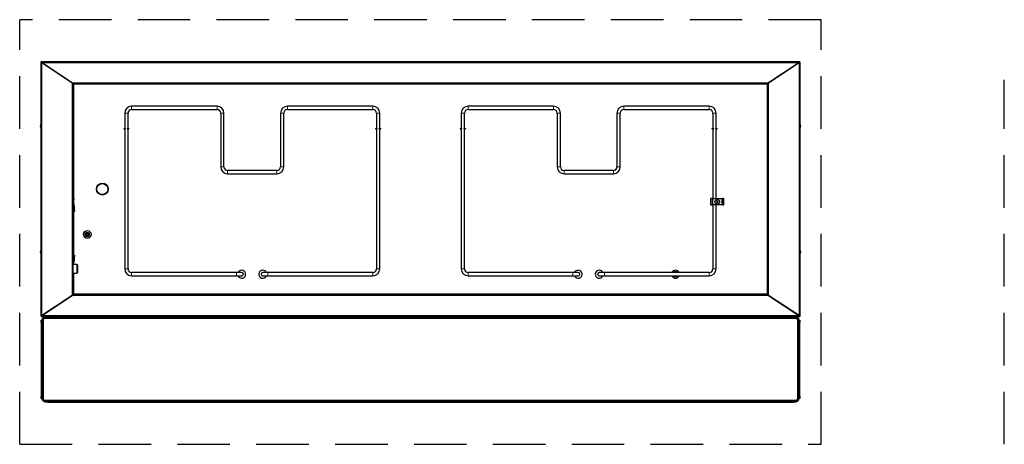
# Model space of a CAD drawing. Units: inches. Extents: x 3 to 233, y 5 to 45.
# Drawn here: x 3 to 97, y 5 to 45 of the extents above; entities that cross this region are included whole.
import ezdxf

# ---------------------------------------------------------------- set-up
doc = ezdxf.new("R2010")
doc.units = ezdxf.units.IN
doc.header["$MEASUREMENT"] = 0
doc.linetypes.add('DASHED', pattern=[0.75, 0.5, -0.25])
doc.linetypes.add('SLD-Continue', pattern=[0])

msp = doc.modelspace()

# ---------------------------------------------------------------- linework, layer by layer
at = {"linetype": 'DASHED', "ltscale": 10}
for p, q in [((3.028, 4.521), (3.028, 44.898)), ((79.248, 44.898), (3.028, 44.898)), ((79.248, 4.521), (79.248, 44.898)), ((96.666, 4.521), (96.666, 39.186)), ((3.028, 4.521), (79.248, 4.521))]:
    msp.add_line(p, q, dxfattribs=at)
at = {"color": 7, "linetype": 'SLD-Continue', "lineweight": 25, "ltscale": 22}
for p, q in [((5.08, 40.85), (5.032, 40.85)), ((5.032, 40.85), (5.032, 16.725)), ((77.205, 40.898), (5.08, 40.898)), ((5.08, 40.85), (5.08, 40.898)), ((5.131, 40.816), (8.028, 38.901)), ((8.028, 38.901), (5.157, 40.799)), ((5.25, 40.737), (5.25, 40.737)), ((74.256, 38.901), (77.153, 40.816)), ((77.127, 40.799), (74.256, 38.901)), ((77.034, 40.737), (77.034, 40.737)), ((77.205, 40.85), (77.205, 40.898)), ((77.205, 40.85), (77.252, 40.85)), ((77.252, 16.725), (77.252, 40.85)), ((6.7, 39.779), (6.7, 39.779)), ((6.758, 39.741), (6.758, 39.741)), ((6.829, 39.694), (6.829, 39.694)), ((75.455, 39.694), (75.455, 39.694)), ((75.527, 39.741), (75.527, 39.741)), ((75.584, 39.779), (75.584, 39.779)), ((8.03, 38.901), (8.028, 38.901)), ((8.028, 38.901), (8.028, 38.9)), ((8.127, 18.774), (8.127, 38.802)), ((8.128, 38.803), (74.156, 38.803)), ((8.18, 38.748), (8.178, 38.75)), ((8.179, 38.752), (8.182, 38.75)), ((74.103, 38.75), (74.105, 38.752)), ((74.106, 38.75), (74.104, 38.748)), ((74.157, 38.802), (74.157, 18.774)), ((74.256, 38.901), (74.254, 38.901)), ((74.256, 38.9), (74.256, 38.901)), ((21.798, 36.663), (13.673, 36.663)), ((36.611, 36.663), (28.486, 36.663)), ((53.798, 36.663), (45.673, 36.663)), ((68.611, 36.663), (60.486, 36.663)), ((13.017, 36.007), (13.017, 34.563)), ((13.329, 34.563), (13.329, 36.007)), ((13.673, 36.351), (21.798, 36.351)), ((22.142, 36.007), (22.142, 30.903)), ((22.454, 30.903), (22.454, 36.007)), ((27.83, 36.007), (27.83, 30.903)), ((28.142, 30.903), (28.142, 36.007)), ((28.486, 36.351), (36.611, 36.351)), ((36.955, 36.007), (36.955, 34.563)), ((37.267, 34.563), (37.267, 36.007)), ((45.017, 36.007), (45.017, 34.563)), ((45.329, 34.563), (45.329, 36.007)), ((45.673, 36.351), (53.798, 36.351)), ((54.142, 36.007), (54.142, 30.903)), ((54.454, 30.903), (54.454, 36.007)), ((59.83, 36.007), (59.83, 30.903)), ((60.142, 30.903), (60.142, 36.007)), ((60.486, 36.351), (68.611, 36.351)), ((68.955, 36.007), (68.955, 34.563)), ((69.267, 34.563), (69.267, 36.007)), ((4.992, 34.803), (4.992, 34.819)), ((4.992, 34.757), (4.992, 34.803)), ((5.032, 34.919), (5.025, 34.919)), ((5.025, 34.657), (5.025, 34.919)), ((5.025, 34.657), (5.032, 34.657)), ((77.259, 34.919), (77.252, 34.919)), ((77.252, 34.657), (77.259, 34.657)), ((77.259, 34.919), (77.259, 34.657)), ((77.292, 34.819), (77.292, 34.757)), ((12.923, 34.563), (12.923, 34.506)), ((12.923, 34.563), (12.939, 34.563)), ((12.923, 34.506), (12.939, 34.506)), ((12.939, 34.563), (13.074, 34.563)), ((12.939, 34.506), (13.074, 34.506)), ((13.017, 34.506), (13.017, 21.194)), ((13.074, 34.563), (13.09, 34.563)), ((13.074, 34.506), (13.09, 34.506)), ((13.09, 34.506), (13.09, 34.563)), ((13.256, 34.563), (13.256, 34.506)), ((13.256, 34.563), (13.272, 34.563)), ((13.256, 34.506), (13.272, 34.506)), ((13.272, 34.563), (13.408, 34.563)), ((13.272, 34.506), (13.408, 34.506)), ((13.329, 21.194), (13.329, 34.506)), ((13.408, 34.563), (13.423, 34.563)), ((13.408, 34.506), (13.423, 34.506)), ((13.423, 34.563), (13.423, 34.506)), ((36.861, 34.563), (36.861, 34.506)), ((36.861, 34.563), (36.877, 34.563)), ((36.861, 34.506), (36.877, 34.506)), ((36.877, 34.563), (37.012, 34.563)), ((36.877, 34.506), (37.012, 34.506)), ((36.955, 34.506), (36.955, 21.194)), ((37.012, 34.563), (37.028, 34.563)), ((37.012, 34.506), (37.028, 34.506)), ((37.028, 34.506), (37.028, 34.563)), ((37.194, 34.563), (37.194, 34.506)), ((37.194, 34.563), (37.21, 34.563)), ((37.194, 34.506), (37.21, 34.506)), ((37.21, 34.563), (37.346, 34.563)), ((37.21, 34.506), (37.346, 34.506)), ((37.267, 21.194), (37.267, 34.506)), ((37.346, 34.563), (37.361, 34.563)), ((37.346, 34.506), (37.361, 34.506)), ((37.361, 34.563), (37.361, 34.506)), ((44.923, 34.563), (44.923, 34.506)), ((44.923, 34.563), (44.939, 34.563)), ((44.923, 34.506), (44.939, 34.506)), ((44.939, 34.563), (45.074, 34.563)), ((44.939, 34.506), (45.074, 34.506)), ((45.017, 34.506), (45.017, 21.194)), ((45.074, 34.563), (45.09, 34.563)), ((45.074, 34.506), (45.09, 34.506)), ((45.09, 34.506), (45.09, 34.563)), ((45.256, 34.563), (45.256, 34.506)), ((45.256, 34.563), (45.272, 34.563)), ((45.256, 34.506), (45.272, 34.506)), ((45.272, 34.563), (45.408, 34.563)), ((45.272, 34.506), (45.408, 34.506)), ((45.329, 21.194), (45.329, 34.506)), ((45.408, 34.563), (45.423, 34.563)), ((45.408, 34.506), (45.423, 34.506)), ((45.423, 34.563), (45.423, 34.506)), ((68.861, 34.563), (68.861, 34.506)), ((68.861, 34.563), (68.877, 34.563)), ((68.861, 34.506), (68.877, 34.506)), ((68.877, 34.563), (69.012, 34.563)), ((68.877, 34.506), (69.012, 34.506)), ((68.955, 34.506), (68.955, 27.879)), ((69.012, 34.563), (69.028, 34.563)), ((69.012, 34.506), (69.028, 34.506)), ((69.028, 34.506), (69.028, 34.563)), ((69.194, 34.563), (69.194, 34.506)), ((69.194, 34.563), (69.21, 34.563)), ((69.194, 34.506), (69.21, 34.506)), ((69.21, 34.563), (69.346, 34.563)), ((69.21, 34.506), (69.346, 34.506)), ((69.267, 27.879), (69.267, 34.506)), ((69.346, 34.563), (69.361, 34.563)), ((69.346, 34.506), (69.361, 34.506)), ((69.361, 34.563), (69.361, 34.506)), ((27.486, 30.559), (22.798, 30.559)), ((22.798, 30.247), (27.486, 30.247)), ((59.486, 30.559), (54.798, 30.559)), ((54.798, 30.247), (59.486, 30.247)), ((8.127, 27.884), (8.174, 27.884)), ((8.204, 27.124), (8.13, 27.399)), ((8.174, 27.884), (8.174, 27.766)), ((8.174, 27.424), (8.174, 27.766)), ((8.25, 27.136), (8.176, 27.411)), ((68.735, 27.84), (68.735, 27.328)), ((68.868, 27.879), (68.763, 27.879)), ((68.763, 27.289), (68.868, 27.289)), ((68.868, 27.879), (68.946, 27.879)), ((68.946, 27.289), (68.868, 27.289)), ((68.946, 27.879), (69.79, 27.879)), ((69.79, 27.289), (68.946, 27.289)), ((68.955, 27.289), (68.955, 21.194)), ((69.267, 21.194), (69.267, 27.289)), ((69.321, 27.601), (69.277, 27.601)), ((69.302, 27.593), (69.277, 27.601)), ((69.302, 27.575), (69.277, 27.567)), ((69.277, 27.567), (69.321, 27.566)), ((69.323, 27.593), (69.302, 27.593)), ((69.302, 27.575), (69.323, 27.575)), ((69.336, 27.607), (69.321, 27.601)), ((69.323, 27.593), (69.321, 27.601)), ((69.323, 27.575), (69.321, 27.566)), ((69.321, 27.566), (69.336, 27.56)), ((69.348, 27.603), (69.323, 27.593)), ((69.323, 27.575), (69.348, 27.564)), ((69.342, 27.61), (69.336, 27.607)), ((69.336, 27.56), (69.342, 27.558)), ((69.344, 27.616), (69.342, 27.61)), ((69.348, 27.603), (69.342, 27.61)), ((69.348, 27.564), (69.342, 27.558)), ((69.342, 27.558), (69.344, 27.552)), ((69.35, 27.631), (69.344, 27.616)), ((69.344, 27.552), (69.35, 27.537)), ((69.359, 27.629), (69.348, 27.603)), ((69.348, 27.564), (69.359, 27.539)), ((69.351, 27.674), (69.35, 27.631)), ((69.359, 27.629), (69.35, 27.631)), ((69.359, 27.539), (69.35, 27.537)), ((69.35, 27.537), (69.351, 27.493)), ((69.359, 27.65), (69.351, 27.674)), ((69.359, 27.518), (69.351, 27.493)), ((69.359, 27.65), (69.359, 27.629)), ((69.359, 27.539), (69.359, 27.518)), ((69.377, 27.65), (69.385, 27.674)), ((69.377, 27.629), (69.377, 27.65)), ((69.377, 27.629), (69.385, 27.631)), ((69.387, 27.603), (69.377, 27.629)), ((69.377, 27.539), (69.387, 27.564)), ((69.377, 27.518), (69.377, 27.539)), ((69.377, 27.539), (69.385, 27.537)), ((69.377, 27.518), (69.385, 27.493)), ((69.385, 27.631), (69.385, 27.674)), ((69.391, 27.616), (69.385, 27.631)), ((69.385, 27.537), (69.391, 27.552)), ((69.385, 27.493), (69.385, 27.537)), ((69.387, 27.603), (69.394, 27.61)), ((69.413, 27.593), (69.387, 27.603)), ((69.387, 27.564), (69.413, 27.575)), ((69.387, 27.564), (69.394, 27.558)), ((69.394, 27.61), (69.391, 27.616)), ((69.391, 27.552), (69.394, 27.558)), ((69.4, 27.607), (69.394, 27.61)), ((69.394, 27.558), (69.4, 27.56)), ((69.415, 27.601), (69.4, 27.607)), ((69.4, 27.56), (69.415, 27.566)), ((69.413, 27.593), (69.415, 27.601)), ((69.434, 27.593), (69.413, 27.593)), ((69.413, 27.575), (69.415, 27.566)), ((69.413, 27.575), (69.434, 27.575)), ((69.458, 27.601), (69.415, 27.601)), ((69.415, 27.566), (69.458, 27.567)), ((69.434, 27.593), (69.458, 27.601)), ((69.434, 27.575), (69.458, 27.567)), ((69.79, 27.879), (69.868, 27.879)), ((69.868, 27.289), (69.79, 27.289)), ((69.973, 27.879), (69.868, 27.879)), ((69.868, 27.289), (69.973, 27.289)), ((70.001, 27.328), (70.001, 27.84)), ((8.206, 26.763), (8.206, 27.111)), ((8.206, 26.645), (8.206, 26.763)), ((8.253, 26.645), (8.206, 26.645)), ((8.253, 26.763), (8.253, 27.111)), ((8.253, 26.763), (8.253, 26.645)), ((4.992, 22.808), (4.992, 22.819)), ((4.992, 22.757), (4.992, 22.808)), ((5.032, 22.919), (5.025, 22.919)), ((5.025, 22.657), (5.025, 22.919)), ((5.025, 22.657), (5.032, 22.657)), ((8.206, 22.511), (8.253, 22.511)), ((8.206, 22.393), (8.206, 22.511)), ((8.253, 22.511), (8.253, 22.393)), ((77.259, 22.919), (77.252, 22.919)), ((77.252, 22.657), (77.259, 22.657)), ((77.259, 22.919), (77.259, 22.657)), ((77.292, 22.819), (77.292, 22.757)), ((8.458, 21.63), (8.127, 21.63)), ((8.13, 21.763), (8.204, 22.038)), ((8.174, 21.63), (8.174, 21.738)), ((8.176, 21.751), (8.25, 22.026)), ((8.206, 22.052), (8.206, 22.393)), ((8.253, 22.052), (8.253, 22.393)), ((8.473, 21.615), (8.473, 20.805)), ((8.521, 21.584), (8.473, 21.584)), ((8.521, 21.584), (8.521, 21.308)), ((8.127, 20.79), (8.458, 20.79)), ((8.473, 20.836), (8.521, 20.836)), ((8.521, 21.308), (8.521, 20.836)), ((23.642, 20.85), (13.673, 20.85)), ((24.142, 20.85), (23.642, 20.85)), ((26.642, 20.85), (26.142, 20.85)), ((36.611, 20.85), (26.642, 20.85)), ((55.642, 20.85), (45.673, 20.85)), ((56.142, 20.85), (55.642, 20.85)), ((58.642, 20.85), (58.142, 20.85)), ((68.611, 20.85), (58.642, 20.85)), ((13.673, 20.538), (23.642, 20.538)), ((23.642, 20.538), (24.142, 20.538)), ((26.142, 20.538), (26.642, 20.538)), ((26.642, 20.538), (36.611, 20.538)), ((45.673, 20.538), (55.642, 20.538)), ((55.642, 20.538), (56.142, 20.538)), ((58.142, 20.538), (58.642, 20.538)), ((58.642, 20.538), (68.611, 20.538)), ((74.156, 18.773), (8.128, 18.773)), ((8.178, 18.825), (8.18, 18.827)), ((8.182, 18.826), (8.179, 18.824)), ((74.105, 18.824), (74.103, 18.826)), ((74.104, 18.827), (74.106, 18.825)), ((8.028, 18.674), (5.131, 16.759)), ((5.157, 16.776), (8.028, 18.674)), ((6.698, 17.795), (6.698, 17.795)), ((8.028, 18.676), (8.028, 18.674)), ((8.028, 18.674), (8.03, 18.674)), ((74.254, 18.674), (74.256, 18.674)), ((74.256, 18.674), (74.256, 18.676)), ((77.153, 16.759), (74.256, 18.674)), ((74.256, 18.674), (77.127, 16.776)), ((74.722, 18.366), (74.722, 18.366)), ((74.814, 18.305), (74.814, 18.305)), ((75.586, 17.795), (75.586, 17.795)), ((5.08, 16.725), (5.032, 16.725)), ((5.071, 16.088), (5.071, 16.324)), ((5.071, 16.324), (5.119, 16.324)), ((5.071, 16.088), (5.071, 9.111)), ((5.08, 16.725), (5.08, 16.678)), ((5.08, 16.678), (77.205, 16.678)), ((5.119, 16.324), (5.119, 16.088)), ((5.146, 16.324), (5.119, 16.324)), ((5.119, 16.088), (5.119, 9.111)), ((5.146, 8.849), (5.146, 16.349)), ((5.25, 16.838), (5.25, 16.838)), ((5.264, 16.349), (5.264, 8.849)), ((5.396, 16.599), (76.888, 16.599)), ((76.888, 16.481), (5.396, 16.481)), ((5.426, 16.631), (5.426, 16.678)), ((5.662, 16.631), (5.426, 16.631)), ((5.426, 16.631), (5.426, 16.599)), ((76.622, 16.631), (5.662, 16.631)), ((76.859, 16.631), (76.622, 16.631)), ((76.859, 16.678), (76.859, 16.631)), ((76.859, 16.599), (76.859, 16.631)), ((77.02, 8.849), (77.02, 16.349)), ((77.034, 16.838), (77.034, 16.838)), ((77.138, 16.349), (77.138, 8.849)), ((77.166, 16.324), (77.138, 16.324)), ((77.166, 16.324), (77.213, 16.324)), ((77.166, 16.088), (77.166, 16.324)), ((77.166, 9.111), (77.166, 16.088)), ((77.205, 16.725), (77.252, 16.725)), ((77.205, 16.725), (77.205, 16.678)), ((77.213, 16.324), (77.213, 16.088)), ((77.213, 9.111), (77.213, 16.088)), ((5.071, 8.875), (5.071, 9.111)), ((5.119, 8.875), (5.071, 8.875)), ((5.119, 9.111), (5.119, 8.875)), ((5.119, 8.875), (5.146, 8.875)), ((5.396, 8.717), (76.888, 8.717)), ((76.888, 8.599), (5.396, 8.599)), ((5.426, 8.599), (5.426, 8.568)), ((5.426, 8.521), (5.426, 8.568)), ((5.426, 8.568), (5.662, 8.568)), ((5.662, 8.521), (5.426, 8.521)), ((5.662, 8.568), (76.622, 8.568)), ((5.662, 8.521), (76.622, 8.521)), ((76.622, 8.568), (76.859, 8.568)), ((76.859, 8.521), (76.622, 8.521)), ((76.859, 8.568), (76.859, 8.599)), ((76.859, 8.568), (76.859, 8.521)), ((77.138, 8.875), (77.166, 8.875)), ((77.166, 8.875), (77.166, 9.111)), ((77.213, 8.875), (77.166, 8.875)), ((77.213, 9.111), (77.213, 8.875))]:
    msp.add_line(p, q, dxfattribs=at)
at = {"color": 8, "linetype": 'SLD-Continue', "lineweight": 18, "ltscale": 22}
for p, q in [((5.131, 40.816), (5.131, 16.759)), ((77.127, 40.799), (5.157, 40.799)), ((5.36, 40.665), (5.36, 40.665)), ((76.924, 40.665), (76.924, 40.665)), ((77.153, 16.759), (77.153, 40.816)), ((6.907, 39.643), (6.907, 39.643)), ((75.378, 39.643), (75.378, 39.643)), ((8.028, 38.9), (8.028, 18.676)), ((74.254, 38.901), (8.03, 38.901)), ((8.178, 27.403), (8.178, 38.75)), ((8.179, 38.752), (74.105, 38.752)), ((74.106, 38.75), (74.106, 18.825)), ((74.256, 18.676), (74.256, 38.9)), ((13.673, 36.507), (13.673, 36.663)), ((21.798, 36.507), (21.798, 36.663)), ((28.486, 36.663), (28.486, 36.507)), ((36.611, 36.663), (36.611, 36.507)), ((45.673, 36.507), (45.673, 36.663)), ((53.798, 36.507), (53.798, 36.663)), ((60.486, 36.663), (60.486, 36.507)), ((68.611, 36.663), (68.611, 36.507)), ((13.173, 36.007), (13.017, 36.007)), ((13.329, 36.007), (13.173, 36.007)), ((13.673, 36.351), (13.673, 36.507)), ((21.798, 36.351), (21.798, 36.507)), ((22.142, 36.007), (22.298, 36.007)), ((22.298, 36.007), (22.454, 36.007)), ((27.83, 36.007), (27.986, 36.007)), ((27.986, 36.007), (28.142, 36.007)), ((28.486, 36.507), (28.486, 36.351)), ((36.611, 36.507), (36.611, 36.351)), ((37.111, 36.007), (36.955, 36.007)), ((37.267, 36.007), (37.111, 36.007)), ((45.173, 36.007), (45.017, 36.007)), ((45.329, 36.007), (45.173, 36.007)), ((45.673, 36.351), (45.673, 36.507)), ((53.798, 36.351), (53.798, 36.507)), ((54.142, 36.007), (54.298, 36.007)), ((54.298, 36.007), (54.454, 36.007)), ((59.83, 36.007), (59.986, 36.007)), ((59.986, 36.007), (60.142, 36.007)), ((60.486, 36.507), (60.486, 36.351)), ((68.611, 36.507), (68.611, 36.351)), ((69.111, 36.007), (68.955, 36.007)), ((69.267, 36.007), (69.111, 36.007)), ((12.939, 34.563), (12.939, 34.506)), ((13.074, 34.563), (13.074, 34.506)), ((13.272, 34.563), (13.272, 34.506)), ((13.408, 34.563), (13.408, 34.506)), ((36.877, 34.563), (36.877, 34.506)), ((37.012, 34.563), (37.012, 34.506)), ((37.21, 34.563), (37.21, 34.506)), ((37.346, 34.563), (37.346, 34.506)), ((44.939, 34.563), (44.939, 34.506)), ((45.074, 34.563), (45.074, 34.506)), ((45.272, 34.563), (45.272, 34.506)), ((45.408, 34.563), (45.408, 34.506)), ((68.877, 34.563), (68.877, 34.506)), ((69.012, 34.563), (69.012, 34.506)), ((69.21, 34.563), (69.21, 34.506)), ((69.346, 34.563), (69.346, 34.506)), ((22.142, 30.903), (22.298, 30.903)), ((22.298, 30.903), (22.454, 30.903)), ((27.83, 30.903), (27.986, 30.903)), ((27.986, 30.903), (28.142, 30.903)), ((54.142, 30.903), (54.298, 30.903)), ((54.298, 30.903), (54.454, 30.903)), ((59.83, 30.903), (59.986, 30.903)), ((59.986, 30.903), (60.142, 30.903)), ((22.798, 30.403), (22.798, 30.559)), ((22.798, 30.247), (22.798, 30.403)), ((27.486, 30.559), (27.486, 30.403)), ((27.486, 30.403), (27.486, 30.247)), ((54.798, 30.403), (54.798, 30.559)), ((54.798, 30.247), (54.798, 30.403)), ((59.486, 30.559), (59.486, 30.403)), ((59.486, 30.403), (59.486, 30.247)), ((8.174, 27.766), (8.127, 27.766)), ((8.127, 27.424), (8.174, 27.424)), ((8.176, 27.411), (8.13, 27.399)), ((8.178, 21.942), (8.178, 27.22)), ((68.868, 27.879), (68.868, 27.289)), ((68.946, 27.879), (68.946, 27.289)), ((69.79, 27.289), (69.79, 27.879)), ((69.868, 27.289), (69.868, 27.879)), ((8.204, 27.124), (8.25, 27.136)), ((8.253, 27.111), (8.206, 27.111)), ((8.206, 26.763), (8.253, 26.763)), ((8.174, 21.738), (8.127, 21.738)), ((8.13, 21.763), (8.176, 21.751)), ((8.178, 21.63), (8.178, 21.759)), ((8.25, 22.026), (8.204, 22.038)), ((8.253, 22.393), (8.206, 22.393)), ((8.206, 22.052), (8.253, 22.052)), ((8.458, 20.79), (8.458, 21.63)), ((8.178, 18.825), (8.178, 20.79)), ((13.173, 21.194), (13.017, 21.194)), ((13.329, 21.194), (13.173, 21.194)), ((13.673, 20.85), (13.673, 20.694)), ((13.673, 20.694), (13.673, 20.538)), ((23.642, 20.694), (23.642, 20.85)), ((23.642, 20.538), (23.642, 20.694)), ((26.642, 20.85), (26.642, 20.694)), ((26.642, 20.694), (26.642, 20.538)), ((36.611, 20.694), (36.611, 20.85)), ((36.611, 20.538), (36.611, 20.694)), ((37.111, 21.194), (36.955, 21.194)), ((37.267, 21.194), (37.111, 21.194)), ((45.173, 21.194), (45.017, 21.194)), ((45.329, 21.194), (45.173, 21.194)), ((45.673, 20.85), (45.673, 20.694)), ((45.673, 20.694), (45.673, 20.538)), ((55.642, 20.694), (55.642, 20.85)), ((55.642, 20.538), (55.642, 20.694)), ((58.642, 20.85), (58.642, 20.694)), ((58.642, 20.694), (58.642, 20.538)), ((68.611, 20.694), (68.611, 20.85)), ((68.611, 20.538), (68.611, 20.694)), ((69.111, 21.194), (68.955, 21.194)), ((69.267, 21.194), (69.111, 21.194)), ((74.105, 18.824), (8.179, 18.824)), ((8.03, 18.674), (74.254, 18.674)), ((74.861, 18.274), (74.861, 18.274)), ((5.358, 16.909), (5.358, 16.909)), ((76.927, 16.909), (76.927, 16.909)), ((5.119, 16.088), (5.071, 16.088)), ((5.264, 16.349), (5.146, 16.349)), ((5.157, 16.776), (77.127, 16.776)), ((5.396, 16.481), (5.396, 16.599)), ((5.662, 16.678), (5.662, 16.631)), ((76.622, 16.631), (76.622, 16.678)), ((76.888, 16.599), (76.888, 16.481)), ((77.138, 16.349), (77.02, 16.349)), ((77.213, 16.088), (77.166, 16.088)), ((5.071, 9.111), (5.119, 9.111)), ((5.264, 8.849), (5.146, 8.849)), ((5.396, 8.717), (5.396, 8.599)), ((5.662, 8.568), (5.662, 8.521)), ((76.622, 8.521), (76.622, 8.568)), ((76.888, 8.599), (76.888, 8.717)), ((77.138, 8.849), (77.02, 8.849)), ((77.166, 9.111), (77.213, 9.111))]:
    msp.add_line(p, q, dxfattribs=at)
at = {"color": 7, "linetype": 'SLD-Continue', "lineweight": 25, "ltscale": 484}
for centre, radius in [((10.892, 28.788), 0.562), ((10.892, 28.788), 0.525), ((69.368, 27.584), 0.224), ((9.455, 24.475), 0.367), ((9.455, 24.475), 0.209), ((9.455, 24.475), 0.193), ((9.455, 24.475), 0.178), ((9.455, 24.475), 0.168)]:
    msp.add_circle(centre, radius, dxfattribs=at)
for centre, radius, start, end in [((8.181, 38.749), 0.001, 225, 45), ((74.103, 38.749), 0.001, 135, 315), ((13.673, 36.007), 0.656, 90, 180), ((21.798, 36.007), 0.656, 0, 90), ((28.486, 36.007), 0.656, 90, 180), ((36.611, 36.007), 0.656, 0, 90), ((45.673, 36.007), 0.656, 90, 180), ((53.798, 36.007), 0.656, 0, 90), ((60.486, 36.007), 0.656, 90, 180), ((68.611, 36.007), 0.656, 0, 90), ((13.673, 36.007), 0.344, 90, 180), ((21.798, 36.007), 0.344, 0, 90), ((28.486, 36.007), 0.344, 90, 180), ((36.611, 36.007), 0.344, 0, 90), ((45.673, 36.007), 0.344, 90, 180), ((53.798, 36.007), 0.344, 0, 90), ((60.486, 36.007), 0.344, 90, 180), ((68.611, 36.007), 0.344, 0, 90), ((5.16, 34.819), 0.167, 143.38877, 180), ((5.16, 34.757), 0.167, 180, 216.61123), ((77.125, 34.819), 0.167, 0, 36.61123), ((77.125, 34.757), 0.167, 323.38877, 0), ((22.798, 30.903), 0.656, 180, 270), ((22.798, 30.903), 0.344, 180, 270), ((27.486, 30.903), 0.344, 270, 0), ((27.486, 30.903), 0.656, 270, 0), ((54.798, 30.903), 0.656, 180, 270), ((54.798, 30.903), 0.344, 180, 270), ((59.486, 30.903), 0.344, 270, 0), ((59.486, 30.903), 0.656, 270, 0), ((8.225, 27.424), 0.0984, 180, 195), ((8.225, 27.424), 0.0512, 180, 195), ((68.77, 27.845), 0.0351, 101.42175, 188.04947), ((68.77, 27.323), 0.0351, 171.95053, 258.57825), ((69.368, 27.584), 0.092, 169.39432, 190.60568), ((69.368, 27.584), 0.0669, 172.50347, 187.49653), ((69.368, 27.584), 0.092, 79.39432, 100.60568), ((69.368, 27.584), 0.092, 259.39432, 280.60568), ((69.368, 27.584), 0.0669, 82.50347, 97.49653), ((69.368, 27.584), 0.0669, 262.50347, 277.49653), ((69.368, 27.584), 0.0669, 352.50347, 7.49653), ((69.368, 27.584), 0.092, 349.39432, 10.60568), ((69.966, 27.845), 0.0351, 351.95053, 78.57825), ((69.966, 27.323), 0.0351, 281.42175, 8.04947), ((8.154, 27.111), 0.0512, 0, 15), ((8.154, 27.111), 0.0984, 0, 15), ((9.455, 24.475), 0.108, 120, 180), ((9.455, 24.475), 0.108, 180, 240), ((9.455, 24.475), 0.108, 60, 120), ((9.455, 24.475), 0.108, 240, 300), ((9.455, 24.475), 0.108, 0, 60), ((9.455, 24.475), 0.108, 300, 0), ((5.16, 22.819), 0.167, 143.38877, 180), ((5.16, 22.757), 0.167, 180, 216.61123), ((77.125, 22.819), 0.167, 0, 36.61123), ((77.125, 22.757), 0.167, 323.38877, 0), ((8.225, 21.738), 0.0984, 165, 180), ((8.225, 21.738), 0.0512, 165, 180), ((8.154, 22.052), 0.0512, 345, 0), ((8.154, 22.052), 0.0984, 345, 0), ((8.458, 21.615), 0.015, 0, 90), ((8.458, 20.805), 0.015, 270, 0), ((13.673, 21.194), 0.656, 180, 270), ((13.673, 21.194), 0.344, 180, 270), ((24.142, 20.694), 0.375, 204.62432, 90), ((24.142, 20.694), 0.375, 90, 155.37568), ((24.142, 20.694), 0.156, 0, 90), ((24.142, 20.694), 0.156, 270, 0), ((26.142, 20.694), 0.375, 90, 335.37568), ((26.142, 20.694), 0.156, 90, 180), ((26.142, 20.694), 0.156, 180, 270), ((26.142, 20.694), 0.375, 24.62432, 90), ((36.611, 21.194), 0.344, 270, 0), ((36.611, 21.194), 0.656, 270, 0), ((45.673, 21.194), 0.656, 180, 270), ((45.673, 21.194), 0.344, 180, 270), ((56.142, 20.694), 0.375, 204.62432, 90), ((56.142, 20.694), 0.375, 90, 155.37568), ((56.142, 20.694), 0.156, 0, 90), ((56.142, 20.694), 0.156, 270, 0), ((58.142, 20.694), 0.375, 90, 335.37568), ((58.142, 20.694), 0.156, 90, 180), ((58.142, 20.694), 0.156, 180, 270), ((58.142, 20.694), 0.375, 24.62432, 90), ((65.392, 20.694), 0.375, 24.62432, 155.37568), ((65.392, 20.694), 0.236, 41.41119, 138.58881), ((68.611, 21.194), 0.344, 270, 0), ((68.611, 21.194), 0.656, 270, 0), ((65.392, 20.694), 0.375, 204.62432, 270), ((65.392, 20.694), 0.236, 221.41119, 318.58881), ((65.392, 20.694), 0.375, 270, 335.37568), ((8.181, 18.827), 0.001, 315, 135), ((74.103, 18.827), 0.001, 45, 225), ((5.396, 16.349), 0.25, 90, 180), ((5.396, 16.349), 0.132, 90, 180), ((76.888, 16.349), 0.25, 0, 90), ((76.888, 16.349), 0.132, 0, 90), ((5.396, 8.849), 0.25, 180, 270), ((5.396, 8.849), 0.132, 180, 270), ((76.888, 8.849), 0.25, 270, 0), ((76.888, 8.849), 0.132, 270, 0)]:
    msp.add_arc(centre, radius, start, end, dxfattribs=at)
at = {"color": 8, "linetype": 'SLD-Continue', "lineweight": 18, "ltscale": 484}
for start, end in [(126.00157, 143.99843), (216.00157, 233.99843), (36.00157, 53.99843), (306.00157, 323.99843)]:
    msp.add_arc((69.368, 27.584), 0.04, start, end, dxfattribs=at)
at = {"color": 7, "linetype": 'SLD-Continue', "lineweight": 25, "ltscale": 22}
for points, knots in [([(5.032, 40.85), (5.034, 40.848), (5.036, 40.843), (5.054, 40.835), (5.08, 40.828), (5.107, 40.822), (5.125, 40.818), (5.131, 40.816)], [0, 0, 0, 0, 0.219783, 0.439584, 0.659385, 0.879186, 1, 1, 1, 1]), ([(5.157, 40.799), (5.151, 40.812), (5.138, 40.836), (5.12, 40.868), (5.101, 40.89), (5.088, 40.897), (5.081, 40.898), (5.08, 40.898)], [0, 0, 0, 0, 0.24023, 0.480593, 0.720957, 0.961321, 1, 1, 1, 1]), ([(5.157, 40.799), (5.149, 40.807), (5.134, 40.823), (5.111, 40.842), (5.093, 40.85), (5.082, 40.85), (5.08, 40.85)], [0, 0, 0, 0, 0.298544, 0.597515, 0.896486, 1, 1, 1, 1]), ([(5.08, 40.85), (5.08, 40.848), (5.082, 40.842), (5.092, 40.835), (5.107, 40.827), (5.121, 40.821), (5.129, 40.817), (5.131, 40.816)], [0, 0, 0, 0, 0.23314, 0.46628, 0.699354, 0.932429, 1, 1, 1, 1]), ([(77.205, 40.898), (77.198, 40.896), (77.186, 40.893), (77.167, 40.872), (77.149, 40.842), (77.135, 40.815), (77.128, 40.801), (77.127, 40.799)], [0, 0, 0, 0, 0.24023, 0.480593, 0.720957, 0.961321, 1, 1, 1, 1]), ([(77.205, 40.85), (77.197, 40.849), (77.181, 40.847), (77.158, 40.83), (77.14, 40.813), (77.13, 40.802), (77.127, 40.799)], [0, 0, 0, 0, 0.298544, 0.597515, 0.896486, 1, 1, 1, 1]), ([(77.153, 40.816), (77.165, 40.819), (77.187, 40.824), (77.217, 40.831), (77.24, 40.839), (77.251, 40.845), (77.252, 40.849), (77.252, 40.85)], [0, 0, 0, 0, 0.219783, 0.439584, 0.659385, 0.879186, 1, 1, 1, 1]), ([(77.153, 40.816), (77.16, 40.819), (77.172, 40.824), (77.188, 40.832), (77.2, 40.84), (77.204, 40.846), (77.205, 40.85), (77.205, 40.85)], [0, 0, 0, 0, 0.23314, 0.46628, 0.699354, 0.932429, 1, 1, 1, 1]), ([(8.127, 38.802), (8.126, 38.803), (8.125, 38.805), (8.117, 38.813), (8.106, 38.823), (8.089, 38.839), (8.064, 38.865), (8.042, 38.887), (8.028, 38.9)], [0, 0, 0, 0, 0.123851, 0.246819, 0.371097, 0.498811, 0.703814, 1, 1, 1, 1]), ([(8.03, 38.901), (8.043, 38.888), (8.065, 38.866), (8.091, 38.841), (8.107, 38.824), (8.118, 38.813), (8.125, 38.805), (8.127, 38.804), (8.128, 38.803)], [0, 0, 0, 0, 0.295061, 0.501671, 0.627129, 0.750311, 0.87376, 1, 1, 1, 1]), ([(8.178, 38.75), (8.171, 38.757), (8.16, 38.769), (8.147, 38.782), (8.138, 38.79), (8.132, 38.795), (8.128, 38.799), (8.127, 38.801), (8.127, 38.802)], [0, 0, 0, 0, 0.289413, 0.502208, 0.620742, 0.741922, 0.867747, 1, 1, 1, 1]), ([(8.128, 38.803), (8.129, 38.803), (8.131, 38.802), (8.135, 38.798), (8.14, 38.792), (8.148, 38.783), (8.161, 38.77), (8.173, 38.759), (8.179, 38.752)], [0, 0, 0, 0, 0.138526, 0.266788, 0.386108, 0.498135, 0.707979, 1, 1, 1, 1]), ([(74.105, 38.752), (74.111, 38.759), (74.123, 38.77), (74.136, 38.783), (74.144, 38.792), (74.15, 38.798), (74.154, 38.802), (74.155, 38.803), (74.156, 38.803)], [0, 0, 0, 0, 0.289413, 0.502208, 0.620742, 0.741922, 0.867747, 1, 1, 1, 1]), ([(74.157, 38.802), (74.157, 38.801), (74.156, 38.799), (74.152, 38.795), (74.146, 38.79), (74.137, 38.782), (74.124, 38.769), (74.113, 38.757), (74.106, 38.75)], [0, 0, 0, 0, 0.138526, 0.266788, 0.386108, 0.498135, 0.707979, 1, 1, 1, 1]), ([(74.156, 38.803), (74.157, 38.804), (74.16, 38.805), (74.167, 38.812), (74.177, 38.824), (74.193, 38.841), (74.219, 38.866), (74.241, 38.888), (74.254, 38.901)], [0, 0, 0, 0, 0.123851, 0.246819, 0.371097, 0.498811, 0.703814, 1, 1, 1, 1]), ([(74.256, 38.9), (74.243, 38.887), (74.22, 38.865), (74.195, 38.839), (74.178, 38.823), (74.167, 38.812), (74.159, 38.805), (74.158, 38.803), (74.157, 38.802)], [0, 0, 0, 0, 0.2950607, 0.5016712, 0.6271288, 0.7503113, 0.8737602, 1, 1, 1, 1]), ([(9.401, 24.569), (9.393, 24.556), (9.38, 24.533), (9.36, 24.499), (9.351, 24.483), (9.346, 24.475)], [0, 0, 0, 0, 0.439125, 0.751374, 1, 1, 1, 1]), ([(9.346, 24.475), (9.354, 24.462), (9.367, 24.439), (9.387, 24.406), (9.396, 24.389), (9.401, 24.382)], [0, 0, 0, 0, 0.439125, 0.751374, 1, 1, 1, 1]), ([(9.509, 24.569), (9.503, 24.569), (9.487, 24.569), (9.456, 24.569), (9.424, 24.569), (9.407, 24.569), (9.401, 24.569)], [0, 0, 0, 0, 0.1560255, 0.4937074, 0.8190578, 1, 1, 1, 1]), ([(9.401, 24.382), (9.407, 24.382), (9.424, 24.382), (9.456, 24.382), (9.487, 24.382), (9.503, 24.382), (9.509, 24.382)], [0, 0, 0, 0, 0.180942, 0.506293, 0.843975, 1, 1, 1, 1]), ([(9.563, 24.475), (9.555, 24.489), (9.542, 24.512), (9.523, 24.545), (9.513, 24.562), (9.509, 24.569)], [0, 0, 0, 0, 0.439125, 0.751374, 1, 1, 1, 1]), ([(9.509, 24.382), (9.517, 24.395), (9.53, 24.418), (9.549, 24.451), (9.559, 24.468), (9.563, 24.475)], [0, 0, 0, 0, 0.439125, 0.751374, 1, 1, 1, 1]), ([(8.028, 18.676), (8.042, 18.688), (8.064, 18.71), (8.089, 18.737), (8.106, 18.753), (8.117, 18.763), (8.125, 18.771), (8.126, 18.773), (8.127, 18.774)], [0, 0, 0, 0, 0.295061, 0.501671, 0.627129, 0.750311, 0.87376, 1, 1, 1, 1]), ([(8.128, 18.773), (8.127, 18.772), (8.125, 18.771), (8.117, 18.763), (8.107, 18.752), (8.091, 18.735), (8.065, 18.71), (8.043, 18.687), (8.03, 18.674)], [0, 0, 0, 0, 0.123851, 0.246819, 0.371097, 0.498811, 0.703814, 1, 1, 1, 1]), ([(8.127, 18.774), (8.127, 18.775), (8.128, 18.777), (8.132, 18.781), (8.138, 18.786), (8.147, 18.794), (8.16, 18.807), (8.171, 18.818), (8.178, 18.825)], [0, 0, 0, 0, 0.138526, 0.266788, 0.386108, 0.498135, 0.707979, 1, 1, 1, 1]), ([(8.179, 18.824), (8.173, 18.817), (8.161, 18.805), (8.148, 18.792), (8.14, 18.784), (8.135, 18.778), (8.131, 18.773), (8.129, 18.773), (8.128, 18.773)], [0, 0, 0, 0, 0.289413, 0.502208, 0.620742, 0.741922, 0.867747, 1, 1, 1, 1]), ([(74.156, 18.773), (74.155, 18.773), (74.153, 18.774), (74.149, 18.778), (74.144, 18.784), (74.136, 18.793), (74.123, 18.806), (74.112, 18.817), (74.105, 18.824)], [0, 0, 0, 0, 0.138526, 0.266788, 0.386108, 0.498135, 0.707979, 1, 1, 1, 1]), ([(74.106, 18.825), (74.113, 18.819), (74.124, 18.807), (74.138, 18.794), (74.146, 18.785), (74.152, 18.78), (74.156, 18.776), (74.157, 18.775), (74.157, 18.774)], [0, 0, 0, 0, 0.289413, 0.502208, 0.620742, 0.741922, 0.867747, 1, 1, 1, 1]), ([(74.254, 18.674), (74.242, 18.687), (74.22, 18.71), (74.193, 18.735), (74.177, 18.752), (74.167, 18.763), (74.159, 18.771), (74.157, 18.772), (74.156, 18.773)], [0, 0, 0, 0, 0.295061, 0.501671, 0.627129, 0.750311, 0.87376, 1, 1, 1, 1]), ([(74.157, 18.774), (74.158, 18.773), (74.159, 18.77), (74.167, 18.763), (74.178, 18.753), (74.195, 18.737), (74.22, 18.711), (74.243, 18.689), (74.256, 18.676)], [0, 0, 0, 0, 0.123851, 0.246819, 0.371097, 0.498811, 0.703814, 1, 1, 1, 1]), ([(5.131, 16.759), (5.119, 16.757), (5.097, 16.752), (5.067, 16.744), (5.045, 16.737), (5.034, 16.731), (5.033, 16.727), (5.032, 16.725)], [0, 0, 0, 0, 0.219783, 0.439584, 0.659385, 0.879186, 1, 1, 1, 1]), ([(5.08, 16.678), (5.086, 16.679), (5.098, 16.682), (5.117, 16.703), (5.135, 16.734), (5.149, 16.76), (5.156, 16.775), (5.157, 16.776)], [0, 0, 0, 0, 0.24023, 0.480593, 0.720957, 0.961321, 1, 1, 1, 1]), ([(5.08, 16.725), (5.087, 16.726), (5.103, 16.729), (5.126, 16.745), (5.144, 16.763), (5.154, 16.774), (5.157, 16.776)], [0, 0, 0, 0, 0.298544, 0.597515, 0.896486, 1, 1, 1, 1]), ([(5.131, 16.759), (5.125, 16.757), (5.112, 16.751), (5.096, 16.743), (5.084, 16.736), (5.08, 16.729), (5.08, 16.726), (5.08, 16.725)], [0, 0, 0, 0, 0.23314, 0.46628, 0.699354, 0.932429, 1, 1, 1, 1]), ([(77.127, 16.776), (77.133, 16.764), (77.146, 16.739), (77.164, 16.707), (77.183, 16.685), (77.196, 16.678), (77.204, 16.678), (77.205, 16.678)], [0, 0, 0, 0, 0.24023, 0.480593, 0.720957, 0.961321, 1, 1, 1, 1]), ([(77.127, 16.776), (77.135, 16.768), (77.15, 16.752), (77.173, 16.734), (77.192, 16.726), (77.202, 16.725), (77.205, 16.725)], [0, 0, 0, 0, 0.298544, 0.597515, 0.896486, 1, 1, 1, 1]), ([(77.252, 16.725), (77.251, 16.728), (77.248, 16.733), (77.231, 16.74), (77.205, 16.748), (77.177, 16.754), (77.16, 16.758), (77.153, 16.759)], [0, 0, 0, 0, 0.219783, 0.439584, 0.659385, 0.879186, 1, 1, 1, 1]), ([(77.205, 16.725), (77.204, 16.728), (77.203, 16.733), (77.192, 16.741), (77.177, 16.749), (77.163, 16.755), (77.155, 16.758), (77.153, 16.759)], [0, 0, 0, 0, 0.23314, 0.46628, 0.699354, 0.932429, 1, 1, 1, 1])]:
    msp.add_open_spline(points, degree=3, knots=knots, dxfattribs=at)

doc.saveas('drawing.dxf')
